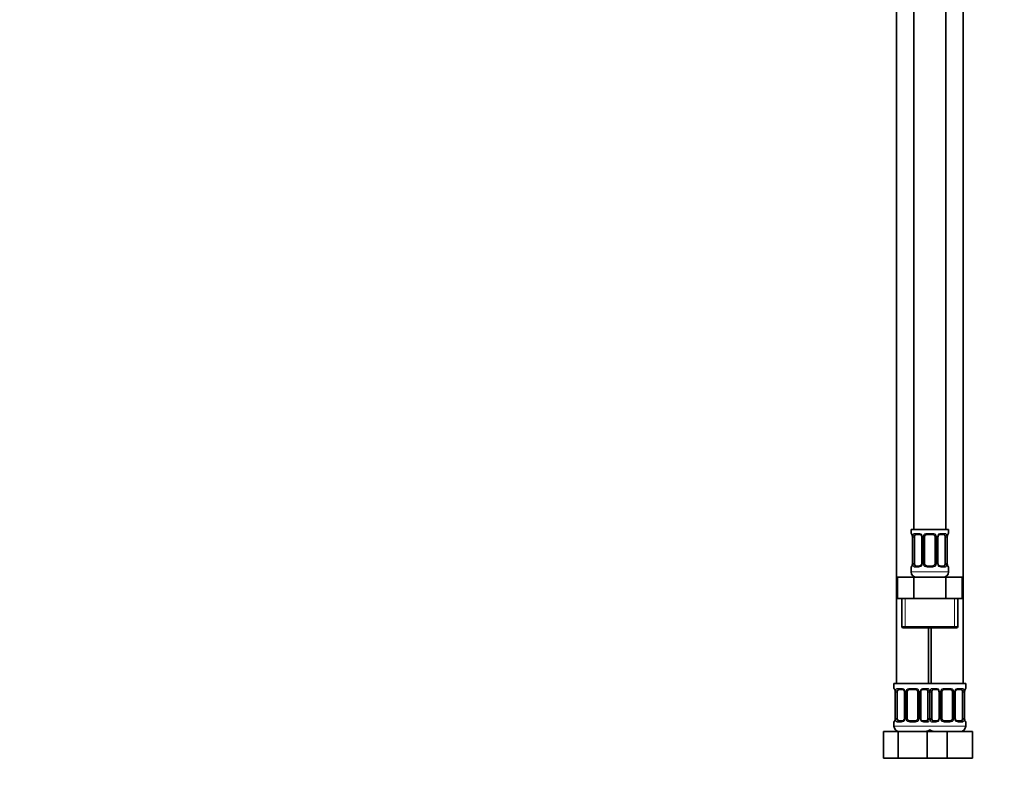
# Model space of a CAD drawing. Units: millimetres. Extents: x 0 to 1478, y 0 to 1758.
# Drawn here: x 0 to 370, y 869 to 1151 of the extents above; entities that cross this region are included whole.
import ezdxf
from ezdxf import colors
from ezdxf.entities.mleader import LeaderData, LeaderLine
from ezdxf.math import Vec2, Vec3

# ---------------------------------------------------------------- set-up
doc = ezdxf.new("R2010")
doc.units = ezdxf.units.MM
doc.layers.add('DV7_Défaut', color=7, linetype='Continuous')
doc.layers.add('Défaut', color=7, linetype='Continuous')

# ---------------------------------------------------------------- blocks, each defined once
blk = doc.blocks.new('_DOT')
at = {"color": 0}
blk.add_line((0, 0), (-1, 0), dxfattribs=at)
at = {"color": 0, "const_width": 0.333}
blk.add_lwpolyline([(-0.1665, 0, 1), (0.1665, 0, 1)], format="xyb", close=True, dxfattribs=at)
blk = doc.blocks.new('SE6')
at = {"layer": 'DV7_Défaut', "color": 7, "linetype": 'Continuous', "lineweight": 35}
for p, q in [((336.33, 1236.79), (336.33, 958.79)), ((348.33, 958.79), (348.33, 1236.79)), ((329.83, 1204.79), (329.83, 900.79)), ((354.83, 900.79), (354.83, 1204.79)), ((349.33, 958.79), (335.33, 958.79)), ((335.33, 958.79), (335.33, 957.31)), ((335.78, 955.91), (335.78, 946.03)), ((336.53, 946.03), (336.53, 955.91)), ((338.43, 956.91), (337.01, 956.91)), ((339.28, 955.91), (339.28, 946.03)), ((340.33, 946.03), (340.33, 955.91)), ((343.33, 956.91), (341.33, 956.91)), ((344.33, 955.91), (344.33, 946.03)), ((345.39, 946.03), (345.39, 955.91)), ((347.65, 956.91), (346.24, 956.91)), ((348.13, 955.91), (348.13, 946.03)), ((348.88, 946.03), (348.88, 955.91)), ((349.33, 957.31), (349.33, 958.79)), ((335.33, 944.63), (335.33, 942.79)), ((337.01, 945.03), (338.43, 945.03)), ((341.33, 945.03), (343.33, 945.03)), ((346.24, 945.03), (347.65, 945.03)), ((349.33, 942.79), (349.33, 944.63)), ((330.21, 940.79), (336.27, 940.79)), ((330.21, 932.79), (330.21, 940.79)), ((336.27, 940.79), (348.39, 940.79)), ((336.27, 932.79), (336.27, 940.79)), ((348.39, 940.79), (354.46, 940.79)), ((348.39, 932.79), (348.39, 940.79)), ((354.46, 932.79), (354.46, 940.79)), ((330.21, 932.79), (333.24, 932.79)), ((331.83, 932.79), (331.83, 922.29)), ((333.24, 932.79), (336.27, 932.79)), ((336.27, 932.79), (342.33, 932.79)), ((342.33, 932.79), (348.39, 932.79)), ((348.39, 932.79), (351.43, 932.79)), ((351.43, 932.79), (354.46, 932.79)), ((352.83, 922.29), (352.83, 932.79)), ((332.33, 921.79), (352.33, 921.79)), ((341.83, 900.79), (341.83, 921.79)), ((342.83, 921.79), (342.83, 900.79)), ((342.33, 900.79), (328.83, 900.79)), ((328.83, 900.79), (328.83, 898.99)), ((342.33, 900.79), (355.83, 900.79)), ((355.83, 898.99), (355.83, 900.79)), ((329.28, 897.59), (329.28, 887.72)), ((330.03, 887.72), (330.03, 897.59)), ((331.93, 898.59), (330.51, 898.59)), ((332.78, 897.59), (332.78, 887.72)), ((333.83, 887.72), (333.83, 897.59)), ((336.83, 898.59), (334.83, 898.59)), ((337.83, 897.59), (337.83, 887.72)), ((338.89, 887.72), (338.89, 897.59)), ((341.15, 898.59), (339.74, 898.59)), ((341.63, 897.59), (341.63, 887.72)), ((343.03, 887.72), (343.03, 897.59)), ((344.93, 898.59), (343.51, 898.59)), ((345.78, 897.59), (345.78, 887.72)), ((346.83, 887.72), (346.83, 897.59)), ((349.83, 898.59), (347.83, 898.59)), ((350.83, 897.59), (350.83, 887.72)), ((351.89, 887.72), (351.89, 897.59)), ((354.15, 898.59), (352.74, 898.59)), ((354.63, 897.59), (354.63, 887.72)), ((355.38, 887.72), (355.38, 897.59)), ((328.83, 886.32), (328.83, 884.79)), ((330.51, 886.72), (331.93, 886.72)), ((334.83, 886.72), (336.83, 886.72)), ((339.74, 886.72), (341.15, 886.72)), ((343.51, 886.72), (344.93, 886.72)), ((347.83, 886.72), (349.83, 886.72)), ((352.74, 886.72), (354.15, 886.72)), ((355.83, 884.79), (355.83, 886.32)), ((324.86, 882.79), (330.35, 882.79)), ((324.86, 872.79), (324.86, 882.79)), ((330.35, 882.79), (341.32, 882.79)), ((330.35, 872.79), (330.35, 882.79)), ((341.32, 882.79), (342.56, 882.79)), ((341.32, 872.79), (341.32, 882.79)), ((342.56, 882.79), (348.83, 882.79)), ((348.83, 882.79), (358.33, 882.79)), ((348.83, 872.79), (348.83, 882.79)), ((358.33, 872.79), (358.33, 882.79)), ((324.86, 872.79), (330.35, 872.79)), ((330.35, 872.79), (341.32, 872.79)), ((341.32, 872.79), (342.56, 872.79)), ((342.56, 872.79), (348.83, 872.79)), ((348.83, 872.79), (358.33, 872.79))]:
    blk.add_line(p, q, dxfattribs=at)
at = {"layer": 'DV7_Défaut', "color": 7, "linetype": 'Continuous', "lineweight": 18}
for p, q in [((335.33, 957.31), (335.41, 957.31)), ((335.81, 955.91), (335.78, 955.91)), ((335.81, 955.91), (335.81, 946.03)), ((335.92, 946.03), (335.92, 955.91)), ((336.53, 955.91), (335.92, 955.91)), ((336.69, 957.31), (338.19, 957.31)), ((339.28, 955.91), (339.52, 955.91)), ((339.52, 955.91), (339.52, 946.03)), ((339.79, 946.03), (339.79, 955.91)), ((340.33, 955.91), (339.79, 955.91)), ((341.27, 957.31), (343.39, 957.31)), ((344.33, 955.91), (344.87, 955.91)), ((344.87, 955.91), (344.87, 946.03)), ((345.15, 946.03), (345.15, 955.91)), ((345.39, 955.91), (345.15, 955.91)), ((346.48, 957.31), (347.97, 957.31)), ((348.13, 955.91), (348.74, 955.91)), ((348.74, 955.91), (348.74, 946.03)), ((348.85, 946.03), (348.85, 955.91)), ((348.85, 955.91), (348.88, 955.91)), ((349.33, 957.31), (349.25, 957.31)), ((335.33, 944.63), (335.41, 944.63)), ((335.78, 946.03), (335.81, 946.03)), ((335.92, 946.03), (336.53, 946.03)), ((338.19, 944.63), (336.69, 944.63)), ((339.52, 946.03), (339.28, 946.03)), ((339.79, 946.03), (340.33, 946.03)), ((343.39, 944.63), (341.27, 944.63)), ((344.87, 946.03), (344.33, 946.03)), ((345.15, 946.03), (345.39, 946.03)), ((347.97, 944.63), (346.48, 944.63)), ((348.74, 946.03), (348.13, 946.03)), ((348.88, 946.03), (348.85, 946.03)), ((349.33, 944.63), (349.25, 944.63)), ((349.33, 942.79), (335.33, 942.79)), ((333.02, 922.29), (333.02, 932.79)), ((351.65, 922.29), (351.65, 932.79)), ((352.83, 922.29), (331.83, 922.29)), ((328.91, 898.99), (328.83, 898.99)), ((329.31, 897.59), (329.28, 897.59)), ((329.31, 897.59), (329.31, 887.72)), ((329.42, 887.72), (329.42, 897.59)), ((330.03, 897.59), (329.42, 897.59)), ((330.19, 898.99), (331.69, 898.99)), ((332.78, 897.59), (333.02, 897.59)), ((333.02, 897.59), (333.02, 887.72)), ((333.29, 887.72), (333.29, 897.59)), ((333.83, 897.59), (333.29, 897.59)), ((334.77, 898.99), (336.89, 898.99)), ((337.83, 897.59), (338.37, 897.59)), ((338.37, 897.59), (338.37, 887.72)), ((338.65, 887.72), (338.65, 897.59)), ((338.89, 897.59), (338.65, 897.59)), ((339.98, 898.99), (341.47, 898.99)), ((341.63, 897.59), (342.24, 897.59)), ((342.24, 897.59), (342.24, 887.72)), ((342.42, 887.72), (342.42, 897.59)), ((343.03, 897.59), (342.42, 897.59)), ((343.19, 898.99), (344.69, 898.99)), ((345.78, 897.59), (346.02, 897.59)), ((346.02, 897.59), (346.02, 887.72)), ((346.29, 887.72), (346.29, 897.59)), ((346.83, 897.59), (346.29, 897.59)), ((347.77, 898.99), (349.89, 898.99)), ((350.83, 897.59), (351.37, 897.59)), ((351.37, 897.59), (351.37, 887.72)), ((351.65, 887.72), (351.65, 897.59)), ((351.89, 897.59), (351.65, 897.59)), ((352.98, 898.99), (354.47, 898.99)), ((354.63, 897.59), (355.24, 897.59)), ((355.24, 897.59), (355.24, 887.72)), ((355.35, 887.72), (355.35, 897.59)), ((355.35, 897.59), (355.38, 897.59)), ((355.75, 898.99), (355.83, 898.99)), ((328.91, 886.32), (328.83, 886.32)), ((329.28, 887.72), (329.31, 887.72)), ((329.42, 887.72), (330.03, 887.72)), ((331.69, 886.32), (330.19, 886.32)), ((333.02, 887.72), (332.78, 887.72)), ((333.29, 887.72), (333.83, 887.72)), ((336.89, 886.32), (334.77, 886.32)), ((338.37, 887.72), (337.83, 887.72)), ((338.65, 887.72), (338.89, 887.72)), ((341.47, 886.32), (339.98, 886.32)), ((342.24, 887.72), (341.63, 887.72)), ((342.42, 887.72), (343.03, 887.72)), ((344.69, 886.32), (343.19, 886.32)), ((346.02, 887.72), (345.78, 887.72)), ((346.29, 887.72), (346.83, 887.72)), ((349.89, 886.32), (347.77, 886.32)), ((351.37, 887.72), (350.83, 887.72)), ((351.65, 887.72), (351.89, 887.72)), ((354.47, 886.32), (352.98, 886.32)), ((355.24, 887.72), (354.63, 887.72)), ((355.38, 887.72), (355.35, 887.72)), ((355.75, 886.32), (355.83, 886.32)), ((342.83, 884.79), (328.83, 884.79)), ((341.83, 884.79), (355.83, 884.79))]:
    blk.add_line(p, q, dxfattribs=at)
at = {"layer": 'DV7_Défaut', "color": 7, "linetype": 'Continuous', "lineweight": 35}
for centre, radius, start, end in [((335.73, 957.31), 0.4, 180, 250.8525), ((332.82, 955.94), 2.96, 359.4698, 9.8791), ((338.34, 955.93), 0.939, 358.6324, 25.9953), ((341.33, 955.91), 1, 154.4167, 180), ((341.33, 955.91), 1, 90, 154.4167), ((343.33, 955.91), 1, 25.5833, 90), ((343.33, 955.91), 1, 0, 25.5833), ((346.3, 955.94), 0.916, 153.4797, 181.6355), ((346.32, 956.01), 0.901, 95.1824, 158.228), ((351.78, 955.94), 2.89, 169.981, 180.6254), ((348.93, 957.31), 0.4, 289.6279, 0), ((335.73, 944.63), 0.4, 109.6279, 180), ((332.89, 946), 2.89, 349.9818, 0.6246), ((338.35, 945.93), 0.901, 275.1802, 338.2134), ((338.36, 946.01), 0.915, 333.4616, 1.6284), ((341.33, 946.03), 1, 180, 205.5833), ((341.33, 946.03), 1, 205.5833, 270), ((343.33, 946.03), 1, 270, 334.4167), ((343.33, 946.03), 1, 334.4167, 0), ((346.33, 946.01), 0.938, 178.6021, 206.0191), ((351.84, 946.01), 2.96, 179.4707, 189.8783), ((348.93, 944.63), 0.4, 0, 70.8525), ((337.33, 942.79), 2, 180, 270), ((347.33, 942.79), 2, 270, 0), ((332.33, 922.29), 0.5, 180, 270), ((352.33, 922.29), 0.5, 270, 0), ((329.23, 898.99), 0.4, 180, 250.8525), ((326.32, 897.62), 2.96, 359.4698, 9.8791), ((331.84, 897.61), 0.939, 358.6324, 25.9953), ((334.83, 897.59), 1, 154.4167, 180), ((334.83, 897.59), 1, 90, 154.4167), ((336.83, 897.59), 1, 25.5833, 90), ((336.83, 897.59), 1, 0, 25.5833), ((339.8, 897.62), 0.916, 153.4797, 181.6355), ((339.82, 897.69), 0.901, 95.1824, 158.228), ((344.84, 897.61), 0.939, 358.6324, 25.9953), ((347.83, 897.59), 1, 154.4167, 180), ((347.83, 897.59), 1, 90, 154.4167), ((349.83, 897.59), 1, 25.5833, 90), ((349.83, 897.59), 1, 0, 25.5833), ((352.8, 897.62), 0.916, 153.4797, 181.6355), ((352.82, 897.69), 0.901, 95.1824, 158.228), ((358.28, 897.62), 2.89, 169.981, 180.6254), ((355.43, 898.99), 0.4, 289.6279, 0), ((329.23, 886.32), 0.4, 109.5765, 180), ((326.39, 887.68), 2.89, 349.9818, 0.6246), ((331.85, 887.61), 0.901, 275.1802, 338.2134), ((331.86, 887.69), 0.915, 333.4616, 1.6284), ((334.83, 887.72), 1, 180, 205.5833), ((334.83, 887.72), 1, 205.5833, 270), ((336.83, 887.72), 1, 270, 334.4167), ((336.83, 887.72), 1, 334.4167, 0), ((339.83, 887.69), 0.938, 178.6021, 206.0191), ((344.85, 887.61), 0.901, 275.1802, 338.2134), ((344.86, 887.69), 0.915, 333.4616, 1.6284), ((347.83, 887.72), 1, 180, 205.5833), ((347.83, 887.72), 1, 205.5833, 270), ((349.83, 887.72), 1, 270, 334.4167), ((349.83, 887.72), 1, 334.4167, 0), ((352.83, 887.69), 0.938, 178.6021, 206.0191), ((358.34, 887.69), 2.96, 179.4707, 189.8783), ((355.43, 886.32), 0.4, 0, 70.9633), ((330.83, 884.79), 2, 180, 270), ((340.83, 884.79), 2, 270, 318.5904), ((343.83, 884.79), 2, 221.4096, 270), ((353.83, 884.79), 2, 270, 0)]:
    blk.add_arc(centre, radius, start, end, dxfattribs=at)
at = {"layer": 'DV7_Défaut', "color": 7, "linetype": 'Continuous', "lineweight": 18}
for centre, radius, start, end in [((332.46, 955.92), 3.35, 359.8705, 10.2708), ((338.7, 955.93), 2.78, 167.8078, 180.3687), ((338.13, 955.93), 1.39, 25.1473, 87.3249), ((338.14, 955.91), 1.38, 359.8791, 25.9211), ((341.13, 955.91), 1.34, 153.3511, 180.1815), ((341.25, 955.82), 1.49, 89.2905, 152.1251), ((343.41, 955.82), 1.49, 27.8747, 90.7097), ((343.54, 955.91), 1.34, 359.817, 26.6505), ((346.52, 955.91), 1.38, 154.0799, 180.1199), ((346.54, 955.93), 1.39, 92.6748, 154.853), ((345.97, 955.93), 2.78, 359.628, 12.1955), ((352.2, 955.92), 3.35, 169.7304, 180.1284), ((332.46, 946.03), 3.35, 349.7304, 0.1284), ((338.7, 946.02), 2.78, 179.628, 192.1955), ((338.13, 946.02), 1.39, 272.6748, 334.853), ((338.14, 946.03), 1.38, 334.0799, 0.1199), ((341.13, 946.03), 1.34, 179.817, 206.6505), ((341.25, 946.13), 1.49, 207.8747, 270.7097), ((343.41, 946.13), 1.49, 269.2905, 332.1251), ((343.54, 946.03), 1.34, 333.3511, 0.1815), ((346.52, 946.03), 1.38, 179.8791, 205.9211), ((346.54, 946.02), 1.39, 205.1473, 267.3249), ((345.96, 946.02), 2.78, 347.8078, 0.3687), ((352.2, 946.03), 3.35, 179.8705, 190.2708), ((325.96, 897.6), 3.35, 359.8705, 10.2708), ((332.2, 897.61), 2.78, 167.8078, 180.3687), ((331.63, 897.61), 1.39, 25.1473, 87.3249), ((331.64, 897.59), 1.38, 359.8791, 25.9211), ((334.63, 897.59), 1.34, 153.3511, 180.1815), ((334.75, 897.5), 1.49, 89.2905, 152.1251), ((336.91, 897.5), 1.49, 27.8747, 90.7097), ((337.04, 897.59), 1.34, 359.817, 26.6505), ((340.02, 897.59), 1.38, 154.0799, 180.1199), ((340.04, 897.61), 1.39, 92.6748, 154.853), ((339.47, 897.61), 2.78, 359.628, 12.1955), ((345.2, 897.61), 2.78, 167.8078, 180.3687), ((344.63, 897.61), 1.39, 25.1473, 87.3249), ((344.64, 897.59), 1.38, 359.8791, 25.9211), ((347.63, 897.59), 1.34, 153.3511, 180.1815), ((347.75, 897.5), 1.49, 89.2905, 152.1251), ((349.91, 897.5), 1.49, 27.8747, 90.7097), ((350.04, 897.59), 1.34, 359.817, 26.6505), ((353.02, 897.59), 1.38, 154.0799, 180.1199), ((353.04, 897.61), 1.39, 92.6748, 154.853), ((352.47, 897.61), 2.78, 359.628, 12.1955), ((358.7, 897.6), 3.35, 169.7304, 180.1284), ((325.96, 887.71), 3.35, 349.7304, 0.1284), ((332.2, 887.7), 2.78, 179.628, 192.1955), ((331.63, 887.7), 1.39, 272.6748, 334.853), ((331.64, 887.71), 1.38, 334.0799, 0.1199), ((334.63, 887.71), 1.34, 179.817, 206.6505), ((334.75, 887.81), 1.49, 207.8747, 270.7097), ((336.91, 887.81), 1.49, 269.2905, 332.1251), ((337.04, 887.71), 1.34, 333.3511, 0.1815), ((340.02, 887.71), 1.38, 179.8791, 205.9211), ((340.04, 887.7), 1.39, 205.1473, 267.3249), ((339.46, 887.7), 2.78, 347.8078, 0.3687), ((345.2, 887.7), 2.78, 179.628, 192.1955), ((344.63, 887.7), 1.39, 272.6748, 334.853), ((344.64, 887.71), 1.38, 334.0799, 0.1199), ((347.63, 887.71), 1.34, 179.817, 206.6505), ((347.75, 887.81), 1.49, 207.8747, 270.7097), ((349.91, 887.81), 1.49, 269.2905, 332.1251), ((350.04, 887.71), 1.34, 333.3511, 0.1815), ((353.02, 887.71), 1.38, 179.8791, 205.9211), ((353.04, 887.7), 1.39, 205.1473, 267.3249), ((352.46, 887.7), 2.78, 347.8078, 0.3687), ((358.7, 887.71), 3.35, 179.8705, 190.2708)]:
    blk.add_arc(centre, radius, start, end, dxfattribs=at)
for centre, major_axis, ratio, start_param, end_param in [((335.81, 957.31), (0, -0.4), 0.988455, 4.712389, 5.585588), ((336.13, 956.51), (0.394, 0.069), 0.426558, 2.752818, 3.143187), ((336.35, 956.51), (0.391, -0.084), 0.411702, 3.62283, 5.508006), ((337.01, 957.31), (0, -0.4), 0.806081, 4.712389, 6.283185), ((338.43, 957.31), (0, -0.4), 0.591806, 4.712389, 6.283185), ((339.55, 956.51), (0.363, 0.168), 0.191543, 1.963754, 3.145999), ((340.07, 956.51), (0.361, -0.173), 0.155676, 4.398009, 6.283185), ((341.33, 957.31), (0, -0.4), 0.151515, 4.712389, 6.283185), ((343.33, 957.31), (0, -0.4), 0.151515, 0, 1.570796), ((344.6, 956.51), (-0.361, -0.173), 0.155676, 0, 1.885177), ((345.12, 956.51), (-0.363, 0.168), 0.191543, 3.135831, 4.319431), ((346.24, 957.31), (0, -0.4), 0.591806, 0, 1.570796), ((347.65, 957.31), (0, -0.4), 0.806081, 0, 1.570796), ((348.32, 956.51), (-0.391, -0.084), 0.411702, 0.775179, 2.660356), ((348.53, 956.51), (-0.394, 0.069), 0.426558, 3.13723, 3.530367), ((348.86, 957.31), (0, -0.4), 0.988455, 0.708649, 1.570796), ((335.81, 944.63), (0, -0.4), 0.988455, 3.84168, 4.712389), ((336.13, 945.43), (0.394, -0.069), 0.426558, 3.136201, 3.530367), ((336.35, 945.43), (-0.391, -0.084), 0.411702, 3.916772, 5.801948), ((337.01, 944.63), (0, -0.4), 0.806081, 3.141593, 4.712389), ((338.43, 944.63), (0, -0.4), 0.591806, 3.141593, 4.712389), ((339.55, 945.43), (0.363, -0.168), 0.191543, 3.132019, 4.319431), ((340.07, 945.43), (-0.361, -0.173), 0.155676, 3.141593, 5.026769), ((341.33, 944.63), (0, -0.4), 0.151515, 3.141593, 4.712389), ((343.33, 944.63), (0, -0.4), 0.151515, 1.570796, 3.141593), ((344.6, 945.43), (0.361, -0.173), 0.155676, 1.256416, 3.141593), ((345.12, 945.43), (-0.363, -0.168), 0.191543, 1.963754, 3.149225), ((346.24, 944.63), (0, -0.4), 0.591806, 1.570796, 3.141593), ((347.65, 944.63), (0, -0.4), 0.806081, 1.570796, 3.141593), ((348.32, 945.43), (0.391, -0.084), 0.411702, 0.481237, 2.366414), ((348.53, 945.43), (-0.394, -0.069), 0.426558, 2.752818, 3.144001), ((348.86, 944.63), (0, -0.4), 0.988455, 1.570796, 2.444875), ((329.31, 898.99), (0, -0.4), 0.988455, 4.712389, 5.585588), ((329.63, 898.19), (0.394, 0.069), 0.426558, 2.752818, 3.143187), ((329.85, 898.19), (0.391, -0.084), 0.411702, 3.62283, 5.508006), ((330.51, 898.99), (0, -0.4), 0.806081, 4.712389, 6.283185), ((331.93, 898.99), (0, -0.4), 0.591806, 4.712389, 6.283185), ((333.05, 898.19), (0.363, 0.168), 0.191543, 1.963754, 3.145999), ((333.57, 898.19), (0.361, -0.173), 0.155676, 4.398009, 6.283185), ((334.83, 898.99), (0, -0.4), 0.151515, 4.712389, 6.283185), ((336.83, 898.99), (0, -0.4), 0.151515, 0, 1.570796), ((338.1, 898.19), (-0.361, -0.173), 0.155676, 0, 1.885177), ((338.62, 898.19), (-0.363, 0.168), 0.191543, 3.135831, 4.319431), ((339.74, 898.99), (0, -0.4), 0.591806, 0, 1.570796), ((341.15, 898.99), (0, -0.4), 0.806081, 0, 1.570796), ((341.82, 898.19), (-0.391, -0.084), 0.411702, 0.775179, 2.660356), ((342.85, 898.19), (0.391, -0.084), 0.411702, 3.62283, 5.508006), ((343.51, 898.99), (0, -0.4), 0.806081, 4.712389, 6.283185), ((344.93, 898.99), (0, -0.4), 0.591806, 4.712389, 6.283185), ((346.05, 898.19), (0.363, 0.168), 0.191543, 1.963754, 3.145999), ((346.57, 898.19), (0.361, -0.173), 0.155676, 4.398009, 6.283185), ((347.83, 898.99), (0, -0.4), 0.151515, 4.712389, 6.283185), ((349.83, 898.99), (0, -0.4), 0.151515, 0, 1.570796), ((351.1, 898.19), (-0.361, -0.173), 0.155676, 0, 1.885177), ((351.62, 898.19), (-0.363, 0.168), 0.191543, 3.135831, 4.319431), ((352.74, 898.99), (0, -0.4), 0.591806, 0, 1.570796), ((354.15, 898.99), (0, -0.4), 0.806081, 0, 1.570796), ((354.82, 898.19), (-0.391, -0.084), 0.411702, 0.775179, 2.660356), ((355.03, 898.19), (-0.394, 0.069), 0.426558, 3.13723, 3.530367), ((355.36, 898.99), (0, -0.4), 0.988455, 0.708649, 1.570796), ((329.31, 886.32), (0, -0.4), 0.988455, 3.84168, 4.712389), ((329.63, 887.11), (0.394, -0.069), 0.426558, 3.136201, 3.530367), ((329.85, 887.11), (-0.391, -0.084), 0.411702, 3.916772, 5.801948), ((330.51, 886.32), (0, -0.4), 0.806081, 3.141593, 4.712389), ((331.93, 886.32), (0, -0.4), 0.591806, 3.141593, 4.712389), ((333.05, 887.11), (0.363, -0.168), 0.191543, 3.132019, 4.319431), ((333.57, 887.11), (-0.361, -0.173), 0.155676, 3.141593, 5.026769), ((334.83, 886.32), (0, -0.4), 0.151515, 3.141593, 4.712389), ((336.83, 886.32), (0, -0.4), 0.151515, 1.570796, 3.141593), ((338.1, 887.11), (0.361, -0.173), 0.155676, 1.256416, 3.141593), ((338.62, 887.11), (-0.363, -0.168), 0.191543, 1.963754, 3.149225), ((339.74, 886.32), (0, -0.4), 0.591806, 1.570796, 3.141593), ((341.15, 886.32), (0, -0.4), 0.806081, 1.570796, 3.141593), ((341.82, 887.11), (0.391, -0.084), 0.411702, 0.481237, 2.366414), ((342.85, 887.11), (-0.391, -0.084), 0.411702, 3.916772, 5.801948), ((343.51, 886.32), (0, -0.4), 0.806081, 3.141593, 4.712389), ((344.93, 886.32), (0, -0.4), 0.591806, 3.141593, 4.712389), ((346.05, 887.11), (0.363, -0.168), 0.191543, 3.132019, 4.319431), ((346.57, 887.11), (-0.361, -0.173), 0.155676, 3.141593, 5.026769), ((347.83, 886.32), (0, -0.4), 0.151515, 3.141593, 4.712389), ((349.83, 886.32), (0, -0.4), 0.151515, 1.570796, 3.141593), ((351.1, 887.11), (0.361, -0.173), 0.155676, 1.256416, 3.141593), ((351.62, 887.11), (-0.363, -0.168), 0.191543, 1.963754, 3.149225), ((352.74, 886.32), (0, -0.4), 0.591806, 1.570796, 3.141593), ((354.15, 886.32), (0, -0.4), 0.806081, 1.570796, 3.141593), ((354.82, 887.11), (0.391, -0.084), 0.411702, 0.481237, 2.366414), ((355.03, 887.11), (-0.394, -0.069), 0.426558, 2.752818, 3.144001), ((355.36, 886.32), (0, -0.4), 0.988455, 1.570796, 2.447254)]:
    blk.add_ellipse(centre, major_axis=major_axis, ratio=ratio, start_param=start_param, end_param=end_param, dxfattribs=at)
at = {"layer": 'DV7_Défaut', "color": 7, "linetype": 'Continuous', "lineweight": 35}
for centre, major_axis, start_param, end_param in [((337.24, 955.91), (0, 1), 1.124283, 1.570796), ((337.24, 955.91), (0, -1), 3.141593, 4.265876), ((347.42, 955.91), (0, 1), 5.158902, 6.283185), ((347.42, 955.91), (0, 1), 4.712389, 5.158902), ((337.24, 946.03), (0, -1), 4.712389, 5.158902), ((337.24, 946.03), (0, -1), 5.158902, 6.283185), ((347.42, 946.03), (0, 1), 3.141593, 4.265876), ((347.42, 946.03), (0, -1), 1.124283, 1.570796), ((330.74, 897.59), (0, -1), 4.265876, 4.712389), ((330.74, 897.59), (0, -1), 3.141593, 4.265876), ((340.92, 897.59), (0, 1), 5.158902, 6.283185), ((340.92, 897.59), (0, 1), 4.712389, 5.158902), ((343.74, 897.59), (0, -1), 4.265876, 4.712389), ((343.74, 897.59), (0, -1), 3.141593, 4.265876), ((353.92, 897.59), (0, 1), 5.158902, 6.283185), ((353.92, 897.59), (0, 1), 4.712389, 5.158902), ((330.74, 887.72), (0, -1), 4.712389, 5.158902), ((330.74, 887.72), (0, -1), 5.158902, 6.283185), ((340.92, 887.72), (0, 1), 3.141593, 4.265876), ((340.92, 887.72), (0, 1), 4.265876, 4.712389), ((343.74, 887.72), (0, -1), 4.712389, 5.158902), ((343.74, 887.72), (0, -1), 5.158902, 6.283185), ((353.92, 887.72), (0, 1), 3.141593, 4.265876), ((353.92, 887.72), (0, 1), 4.265876, 4.712389)]:
    blk.add_ellipse(centre, major_axis=major_axis, ratio=0.707107, start_param=start_param, end_param=end_param, dxfattribs=at)
at = {"layer": 'DV7_Défaut', "color": 7, "linetype": 'Continuous', "lineweight": 18}
for points, knots in [([(335.41, 957.31), (335.43, 957.31), (335.46, 957.29), (335.52, 957.22), (335.55, 957.17), (335.61, 957.03), (335.64, 956.95), (335.71, 956.75), (335.73, 956.64), (335.76, 956.51)], [0, 0, 0, 0, 0.25, 0.25, 0.5, 0.5, 0.75, 0.75, 1, 1, 1, 1]), ([(335.99, 956.51), (336.01, 956.64), (336.05, 956.75), (336.14, 956.95), (336.19, 957.03), (336.31, 957.17), (336.38, 957.22), (336.53, 957.29), (336.61, 957.31), (336.69, 957.31)], [0, 0, 0, 0, 0.25, 0.25, 0.5, 0.5, 0.75, 0.75, 1, 1, 1, 1]), ([(337.01, 956.91), (336.96, 956.91), (336.91, 956.9), (336.82, 956.84), (336.78, 956.81), (336.68, 956.66), (336.63, 956.52), (336.6, 956.34)], [0, 0, 0, 0, 0.25, 0.25, 0.5, 0.5, 1, 1, 1, 1]), ([(348.06, 956.34), (348.05, 956.43), (348.03, 956.51), (347.98, 956.65), (347.95, 956.71), (347.85, 956.85), (347.76, 956.91), (347.65, 956.91)], [0, 0, 0, 0, 0.25, 0.25, 0.5, 0.5, 1, 1, 1, 1]), ([(347.97, 957.31), (348.06, 957.31), (348.14, 957.29), (348.28, 957.22), (348.35, 957.17), (348.47, 957.03), (348.52, 956.95), (348.61, 956.75), (348.65, 956.64), (348.68, 956.51)], [0, 0, 0, 0, 0.25, 0.25, 0.5, 0.5, 0.75, 0.75, 1, 1, 1, 1]), ([(348.91, 956.51), (348.93, 956.64), (348.96, 956.75), (349.02, 956.95), (349.05, 957.03), (349.12, 957.17), (349.15, 957.22), (349.2, 957.29), (349.23, 957.31), (349.25, 957.31)], [0, 0, 0, 0, 0.25, 0.25, 0.5, 0.5, 0.75, 0.75, 1, 1, 1, 1]), ([(335.76, 945.43), (335.73, 945.31), (335.71, 945.2), (335.64, 945), (335.61, 944.91), (335.55, 944.78), (335.52, 944.72), (335.46, 944.65), (335.43, 944.63), (335.41, 944.63)], [0, 0, 0, 0, 0.25, 0.25, 0.5, 0.5, 0.75, 0.75, 1, 1, 1, 1]), ([(336.69, 944.63), (336.61, 944.63), (336.53, 944.65), (336.38, 944.72), (336.31, 944.78), (336.19, 944.91), (336.14, 945), (336.05, 945.19), (336.01, 945.31), (335.99, 945.43)], [0, 0, 0, 0, 0.25, 0.25, 0.5, 0.5, 0.75, 0.75, 1, 1, 1, 1]), ([(336.6, 945.6), (336.62, 945.52), (336.64, 945.44), (336.68, 945.3), (336.71, 945.24), (336.82, 945.09), (336.91, 945.03), (337.01, 945.03)], [0, 0, 0, 0, 0.25, 0.25, 0.5, 0.5, 1, 1, 1, 1]), ([(347.65, 945.03), (347.71, 945.03), (347.75, 945.05), (347.84, 945.1), (347.88, 945.14), (347.99, 945.29), (348.03, 945.43), (348.06, 945.6)], [0, 0, 0, 0, 0.25, 0.25, 0.5, 0.5, 1, 1, 1, 1]), ([(348.68, 945.43), (348.65, 945.31), (348.61, 945.2), (348.52, 945), (348.47, 944.91), (348.35, 944.78), (348.28, 944.72), (348.14, 944.65), (348.06, 944.63), (347.97, 944.63)], [0, 0, 0, 0, 0.25, 0.25, 0.5, 0.5, 0.75, 0.75, 1, 1, 1, 1]), ([(349.25, 944.63), (349.23, 944.63), (349.21, 944.65), (349.15, 944.72), (349.12, 944.78), (349.05, 944.91), (349.02, 945), (348.96, 945.19), (348.93, 945.31), (348.91, 945.43)], [0, 0, 0, 0, 0.25, 0.25, 0.5, 0.5, 0.75, 0.75, 1, 1, 1, 1]), ([(328.91, 898.99), (328.93, 898.99), (328.96, 898.97), (329.02, 898.9), (329.05, 898.85), (329.11, 898.71), (329.14, 898.63), (329.21, 898.43), (329.23, 898.32), (329.26, 898.19)], [0, 0, 0, 0, 0.25, 0.25, 0.5, 0.5, 0.75, 0.75, 1, 1, 1, 1]), ([(329.49, 898.19), (329.51, 898.32), (329.55, 898.43), (329.64, 898.63), (329.69, 898.71), (329.81, 898.85), (329.88, 898.9), (330.03, 898.97), (330.11, 898.99), (330.19, 898.99)], [0, 0, 0, 0, 0.25, 0.25, 0.5, 0.5, 0.75, 0.75, 1, 1, 1, 1]), ([(330.51, 898.59), (330.46, 898.59), (330.41, 898.58), (330.32, 898.52), (330.28, 898.49), (330.18, 898.34), (330.13, 898.2), (330.1, 898.02)], [0, 0, 0, 0, 0.25, 0.25, 0.5, 0.5, 1, 1, 1, 1]), ([(341.56, 898.02), (341.55, 898.11), (341.53, 898.19), (341.48, 898.33), (341.45, 898.39), (341.35, 898.53), (341.26, 898.59), (341.15, 898.59)], [0, 0, 0, 0, 0.25, 0.25, 0.5, 0.5, 1, 1, 1, 1]), ([(341.47, 898.99), (341.56, 898.99), (341.64, 898.97), (341.78, 898.9), (341.85, 898.85), (341.97, 898.71), (342.02, 898.63), (342.11, 898.43), (342.15, 898.32), (342.18, 898.19)], [0, 0, 0, 0, 0.25, 0.25, 0.5, 0.5, 0.75, 0.75, 1, 1, 1, 1]), ([(342.49, 898.19), (342.51, 898.32), (342.55, 898.43), (342.64, 898.63), (342.69, 898.71), (342.81, 898.85), (342.88, 898.9), (343.03, 898.97), (343.11, 898.99), (343.19, 898.99)], [0, 0, 0, 0, 0.25, 0.25, 0.5, 0.5, 0.75, 0.75, 1, 1, 1, 1]), ([(343.51, 898.59), (343.46, 898.59), (343.41, 898.58), (343.32, 898.52), (343.28, 898.49), (343.18, 898.34), (343.13, 898.2), (343.1, 898.02)], [0, 0, 0, 0, 0.25, 0.25, 0.5, 0.5, 1, 1, 1, 1]), ([(354.56, 898.02), (354.55, 898.11), (354.53, 898.19), (354.48, 898.33), (354.45, 898.39), (354.35, 898.53), (354.26, 898.59), (354.15, 898.59)], [0, 0, 0, 0, 0.25, 0.25, 0.5, 0.5, 1, 1, 1, 1]), ([(354.47, 898.99), (354.56, 898.99), (354.64, 898.97), (354.78, 898.9), (354.85, 898.85), (354.97, 898.71), (355.02, 898.63), (355.11, 898.43), (355.15, 898.32), (355.18, 898.19)], [0, 0, 0, 0, 0.25, 0.25, 0.5, 0.5, 0.75, 0.75, 1, 1, 1, 1]), ([(355.41, 898.19), (355.43, 898.32), (355.46, 898.43), (355.52, 898.63), (355.55, 898.71), (355.62, 898.85), (355.65, 898.9), (355.7, 898.97), (355.73, 898.99), (355.75, 898.99)], [0, 0, 0, 0, 0.25, 0.25, 0.5, 0.5, 0.75, 0.75, 1, 1, 1, 1]), ([(329.26, 887.11), (329.23, 886.99), (329.21, 886.88), (329.14, 886.68), (329.11, 886.59), (329.05, 886.46), (329.02, 886.4), (328.96, 886.33), (328.93, 886.32), (328.91, 886.32)], [0, 0, 0, 0, 0.25, 0.25, 0.5, 0.5, 0.75, 0.75, 1, 1, 1, 1]), ([(330.19, 886.32), (330.11, 886.32), (330.03, 886.33), (329.88, 886.4), (329.81, 886.46), (329.69, 886.59), (329.64, 886.68), (329.55, 886.88), (329.51, 886.99), (329.49, 887.11)], [0, 0, 0, 0, 0.25, 0.25, 0.5, 0.5, 0.75, 0.75, 1, 1, 1, 1]), ([(330.1, 887.28), (330.12, 887.2), (330.14, 887.12), (330.18, 886.98), (330.21, 886.92), (330.32, 886.77), (330.41, 886.72), (330.51, 886.72)], [0, 0, 0, 0, 0.25, 0.25, 0.5, 0.5, 1, 1, 1, 1]), ([(341.15, 886.72), (341.21, 886.72), (341.25, 886.73), (341.34, 886.78), (341.38, 886.82), (341.49, 886.97), (341.53, 887.11), (341.56, 887.28)], [0, 0, 0, 0, 0.25, 0.25, 0.5, 0.5, 1, 1, 1, 1]), ([(342.18, 887.11), (342.15, 886.99), (342.11, 886.88), (342.02, 886.68), (341.97, 886.59), (341.85, 886.46), (341.78, 886.4), (341.64, 886.33), (341.56, 886.32), (341.47, 886.32)], [0, 0, 0, 0, 0.25, 0.25, 0.5, 0.5, 0.75, 0.75, 1, 1, 1, 1]), ([(343.19, 886.32), (343.11, 886.32), (343.03, 886.33), (342.88, 886.4), (342.81, 886.46), (342.69, 886.59), (342.64, 886.68), (342.55, 886.88), (342.51, 886.99), (342.49, 887.11)], [0, 0, 0, 0, 0.25, 0.25, 0.5, 0.5, 0.75, 0.75, 1, 1, 1, 1]), ([(343.1, 887.28), (343.12, 887.2), (343.14, 887.12), (343.18, 886.98), (343.21, 886.92), (343.32, 886.77), (343.41, 886.72), (343.51, 886.72)], [0, 0, 0, 0, 0.25, 0.25, 0.5, 0.5, 1, 1, 1, 1]), ([(354.15, 886.72), (354.21, 886.72), (354.25, 886.73), (354.34, 886.78), (354.38, 886.82), (354.49, 886.97), (354.53, 887.11), (354.56, 887.28)], [0, 0, 0, 0, 0.25, 0.25, 0.5, 0.5, 1, 1, 1, 1]), ([(355.18, 887.11), (355.15, 886.99), (355.11, 886.88), (355.02, 886.68), (354.97, 886.59), (354.85, 886.46), (354.78, 886.4), (354.64, 886.33), (354.56, 886.32), (354.47, 886.32)], [0, 0, 0, 0, 0.25, 0.25, 0.5, 0.5, 0.75, 0.75, 1, 1, 1, 1]), ([(355.75, 886.32), (355.73, 886.32), (355.71, 886.33), (355.65, 886.4), (355.62, 886.46), (355.55, 886.59), (355.52, 886.68), (355.46, 886.88), (355.43, 886.99), (355.41, 887.11)], [0, 0, 0, 0, 0.25, 0.25, 0.5, 0.5, 0.75, 0.75, 1, 1, 1, 1])]:
    blk.add_open_spline(points, degree=3, knots=knots, dxfattribs=at)
at = {"layer": 'DV7_Défaut', "color": 7, "linetype": 'Continuous', "lineweight": 35}
for points, knots in [([(335.56, 957.02), (335.56, 957.02), (335.56, 957.01), (335.58, 956.99), (335.6, 956.93), (335.64, 956.84), (335.68, 956.71), (335.72, 956.57), (335.73, 956.48), (335.74, 956.44)], [0, 0, 0, 0, 0.053646, 0.182006, 0.331935, 0.507412, 0.700417, 0.897203, 1, 1, 1, 1]), ([(338.43, 956.91), (338.46, 956.91), (338.53, 956.91), (338.66, 956.87), (338.81, 956.79), (338.94, 956.69), (339.07, 956.55), (339.15, 956.43), (339.18, 956.36), (339.18, 956.35)], [0, 0, 0, 0, 0.118645, 0.297246, 0.457842, 0.626921, 0.799913, 0.967235, 1, 1, 1, 1]), ([(348.93, 956.44), (348.94, 956.49), (348.95, 956.59), (348.99, 956.73), (349.03, 956.86), (349.07, 956.95), (349.1, 957), (349.11, 957.02), (349.11, 957.02), (349.11, 957.02)], [0, 0, 0, 0, 0.132179, 0.331993, 0.533884, 0.712089, 0.868604, 0.996372, 1, 1, 1, 1]), ([(335.74, 945.5), (335.73, 945.45), (335.71, 945.36), (335.67, 945.21), (335.63, 945.08), (335.59, 944.99), (335.57, 944.94), (335.56, 944.93), (335.56, 944.93), (335.56, 944.93)], [0, 0, 0, 0, 0.132066, 0.331906, 0.533823, 0.712051, 0.868587, 0.996371, 1, 1, 1, 1]), ([(346.23, 945.04), (346.2, 945.04), (346.13, 945.04), (346, 945.08), (345.86, 945.15), (345.72, 945.26), (345.6, 945.39), (345.51, 945.52), (345.49, 945.59), (345.48, 945.6)], [0, 0, 0, 0, 0.118628, 0.297203, 0.457775, 0.626829, 0.799796, 0.967094, 1, 1, 1, 1]), ([(349.11, 944.93), (349.11, 944.93), (349.1, 944.93), (349.09, 944.95), (349.06, 945.01), (349.02, 945.11), (348.98, 945.24), (348.95, 945.38), (348.93, 945.46), (348.93, 945.5)], [0, 0, 0, 0, 0.053648, 0.182013, 0.331948, 0.507432, 0.700444, 0.897237, 1, 1, 1, 1]), ([(329.06, 898.7), (329.06, 898.7), (329.06, 898.69), (329.08, 898.67), (329.1, 898.61), (329.14, 898.52), (329.18, 898.39), (329.22, 898.25), (329.23, 898.16), (329.24, 898.12)], [0, 0, 0, 0, 0.053646, 0.182006, 0.331935, 0.507412, 0.700417, 0.897203, 1, 1, 1, 1]), ([(331.93, 898.59), (331.96, 898.59), (332.03, 898.59), (332.16, 898.55), (332.31, 898.47), (332.44, 898.37), (332.57, 898.23), (332.65, 898.11), (332.68, 898.04), (332.68, 898.03)], [0, 0, 0, 0, 0.118645, 0.297246, 0.457842, 0.626921, 0.799913, 0.967235, 1, 1, 1, 1]), ([(344.93, 898.59), (344.96, 898.59), (345.03, 898.59), (345.16, 898.55), (345.31, 898.47), (345.44, 898.37), (345.57, 898.23), (345.65, 898.11), (345.68, 898.04), (345.68, 898.03)], [0, 0, 0, 0, 0.118645, 0.297246, 0.457842, 0.626921, 0.799913, 0.967235, 1, 1, 1, 1]), ([(355.43, 898.12), (355.44, 898.17), (355.45, 898.27), (355.49, 898.41), (355.53, 898.54), (355.57, 898.63), (355.6, 898.68), (355.61, 898.7), (355.61, 898.7), (355.61, 898.7)], [0, 0, 0, 0, 0.132179, 0.331993, 0.533884, 0.712089, 0.868604, 0.996372, 1, 1, 1, 1]), ([(329.24, 887.18), (329.23, 887.14), (329.21, 887.04), (329.17, 886.89), (329.13, 886.76), (329.09, 886.67), (329.07, 886.62), (329.06, 886.61), (329.06, 886.61), (329.06, 886.61)], [0, 0, 0, 0, 0.1320655, 0.3319059, 0.5338234, 0.7120514, 0.8685866, 0.9963713, 1, 1, 1, 1]), ([(339.73, 886.72), (339.7, 886.72), (339.63, 886.72), (339.5, 886.76), (339.36, 886.83), (339.22, 886.94), (339.1, 887.08), (339.01, 887.2), (338.99, 887.27), (338.98, 887.28)], [0, 0, 0, 0, 0.118628, 0.297203, 0.457775, 0.626829, 0.799796, 0.967094, 1, 1, 1, 1]), ([(352.73, 886.72), (352.7, 886.72), (352.63, 886.72), (352.5, 886.76), (352.36, 886.83), (352.22, 886.94), (352.1, 887.08), (352.01, 887.2), (351.99, 887.27), (351.98, 887.28)], [0, 0, 0, 0, 0.118628, 0.297203, 0.457775, 0.626829, 0.799796, 0.967094, 1, 1, 1, 1]), ([(355.61, 886.61), (355.61, 886.61), (355.6, 886.61), (355.59, 886.63), (355.56, 886.69), (355.52, 886.79), (355.48, 886.92), (355.45, 887.06), (355.43, 887.15), (355.43, 887.18)], [0, 0, 0, 0, 0.053648, 0.182013, 0.331948, 0.507432, 0.700444, 0.897237, 1, 1, 1, 1])]:
    blk.add_open_spline(points, degree=3, knots=knots, dxfattribs=at)

msp = doc.modelspace()

# ---------------------------------------------------------------- block references
at = {"layer": 'Défaut'}
msp.add_blockref('SE6', (0, 0), dxfattribs=at)

# ---------------------------------------------------------------- leaders
at = {"layer": 'Défaut', "color": 7, "linetype": 'Continuous', "lineweight": 18}
ml = msp.add_multileader_mtext('Standard', dxfattribs=at)
ml.set_content('{\\pxsm0.9;\\fSolid Edge ISO|b1||i0||c0|p34;\\W1.;27/04/2023\\P}', color=256)
ml.set_leader_properties()
ml.set_arrow_properties(name='DOT')
ml.build(insert=Vec2(0, 0))
ml.multileader.update_dxf_attribs({"leader_type": 0, "dogleg_length": 0, "arrow_head_size": 12})
ctx = ml.context
ctx.base_point, ctx.char_height, ctx.arrow_head_size, ctx.landing_gap_size = Vec3(1390.41, 1750.71), 12, 12, 4.2
notes = []
notes.append((ctx, [(0, (0, 0, 0), (0, 0), (1, 0), 1, [])]))
ctx.mtext.insert = Vec3(1392.41, 1756.83)
ml = msp.add_multileader_mtext('Standard', dxfattribs=at)
ml.set_content('{\\pxsm0.9;\\fArial|b1||i0||c0|p34;\\W1.;6532\\P}', color=256)
ml.set_leader_properties()
ml.set_arrow_properties(name='DOT')
ml.build(insert=Vec2(0, 0))
ml.multileader.update_dxf_attribs({"leader_type": 0, "dogleg_length": 0, "arrow_head_size": 12})
ctx = ml.context
ctx.base_point, ctx.char_height, ctx.arrow_head_size, ctx.landing_gap_size = Vec3(24.31, 1749.47), 12, 12, 4.2
notes.append((ctx, [(0, (0, 0, 0), (0, 0), (1, 0), 1, [])]))
ctx.mtext.insert = Vec3(26.31, 1755.57)
for ctx, leaders in notes:
    for number, flags, end, landing, length, lines in leaders:
        leader = LeaderData()
        leader.index, (leader.has_last_leader_line, leader.has_dogleg_vector, leader.attachment_direction) = number, flags
        leader.last_leader_point, leader.dogleg_vector, leader.dogleg_length = Vec3(end), Vec3(landing), length
        for number, points, colour, breaks in lines:
            line = LeaderLine()
            line.index, line.vertices, line.color, line.breaks = number, Vec3.list(points), colors.encode_raw_color(colour), breaks
            leader.lines.append(line)
        ctx.leaders.append(leader)

doc.saveas('drawing.dxf')
